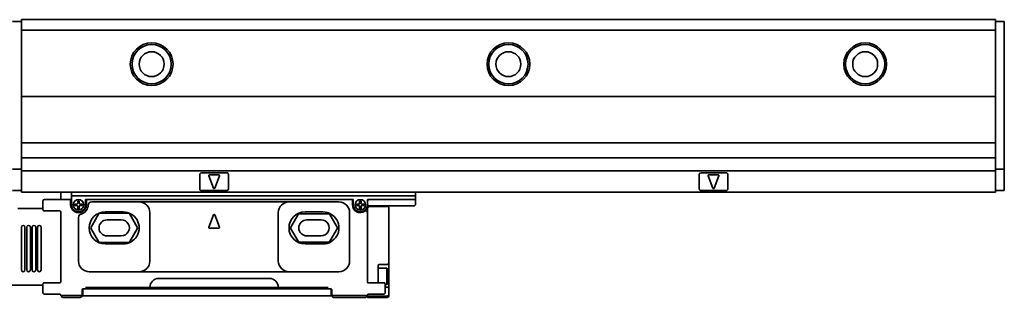
# Model space of a CAD drawing. Extents: x 3 to 417, y 110 to 188.
# Drawn here: x 141 to 417, y 110 to 188 of the extents above; entities that cross this region are included whole.
import ezdxf

# ---------------------------------------------------------------- set-up
doc = ezdxf.new("R2010")
doc.units = 0

msp = doc.modelspace()

# ---------------------------------------------------------------- linework, layer by layer
at = {"color": 7, "lineweight": 35, "ltscale": 0.0625}
for p, q in [((141.855499, 187), (139.355499, 187)), ((141.855499, 187), (141.855499, 184.5)), ((414.855499, 184.5), (414.855499, 187)), ((414.855499, 187), (417.355499, 187)), ((141.855499, 145.5), (139.355499, 145.5)), ((414.855499, 145.5), (417.355499, 145.5)), ((141.855499, 139.5), (139.355499, 139.5)), ((414.855499, 139.5), (417.355499, 139.5)), ((238.855499, 132.050003), (238.855499, 134.550003)), ((244.855499, 132.050003), (244.855499, 134.550003))]:
    msp.add_line(p, q, dxfattribs=at)
at = {"color": 7, "lineweight": 35, "ltscale": 0.0125}
for p, q in [((141.855499, 187.5), (141.855499, 187)), ((414.855499, 187.5), (414.855499, 187)), ((417.355499, 187), (417.355499, 186.5)), ((141.855499, 145.5), (141.855499, 145)), ((141.855499, 145), (141.855499, 144.5)), ((414.855499, 145.5), (414.855499, 145)), ((414.855499, 145), (414.855499, 144.5)), ((417.355499, 146), (417.355499, 145.5)), ((141.855499, 139.5), (141.855499, 139)), ((155.855499, 138), (155.855499, 137.5)), ((252.355499, 138), (252.355499, 137.5)), ((414.855499, 139.5), (414.855499, 139)), ((417.355499, 140), (417.355499, 139.5)), ((152.855499, 137.5), (152.855499, 137)), ((155.855499, 137.5), (155.855499, 137)), ((238.855499, 137), (239.355499, 137)), ((238.855499, 136.5), (238.855499, 137)), ((251.855499, 137), (252.355499, 137)), ((252.355499, 137.5), (252.355499, 137)), ((238.855499, 135.199997), (239.355499, 135.199997)), ((159.855499, 112.300003), (160.355499, 112.300003)), ((159.855499, 111.900009), (160.355499, 111.900009)), ((227.355499, 112.300003), (227.855499, 112.300003)), ((227.355499, 111.900009), (227.855499, 111.900009)), ((244.355499, 112.400009), (243.855499, 112.400009)), ((152.855499, 110), (153.355499, 110)), ((238.355499, 110), (238.855499, 110))]:
    msp.add_line(p, q, dxfattribs=at)
at = {"color": 7, "lineweight": 35}
for p, q in [((141.855499, 187.5), (414.855499, 187.5)), ((417.355499, 186.5), (417.355499, 146)), ((141.855499, 184.5), (414.855499, 184.5)), ((141.855499, 165.899994), (414.855499, 165.899994)), ((141.855499, 152.899994), (414.855499, 152.899994)), ((141.855499, 148.699997), (414.855499, 148.699997)), ((141.855499, 145), (414.855499, 145)), ((141.855499, 139), (414.855499, 139)), ((155.855499, 138), (252.355499, 138)), ((234.155502, 137), (160.555496, 137)), ((174.855499, 136.300003), (216.855499, 136.300003)), ((174.855499, 116.699997), (216.855499, 116.699997)), ((180.355499, 114.800003), (211.355499, 114.800003)), ((160.355499, 111.900009), (227.355499, 111.900009)), ((177.855499, 112.300003), (213.855499, 112.300003)), ((160.055496, 109.900009), (227.655502, 109.900009))]:
    msp.add_line(p, q, dxfattribs=at)
at = {"color": 7, "lineweight": 35, "ltscale": 0.0075}
msp.add_line((414.855499, 187.5), (414.855499, 187.199997), dxfattribs=at)
at = {"color": 7, "lineweight": 35, "ltscale": 0.005}
for p, q in [((414.855499, 187.199997), (414.855499, 187)), ((160.555496, 135.300003), (160.555496, 135.5)), ((238.855499, 135.5), (238.855499, 135.699997)), ((152.855499, 110), (152.855499, 110.199997)), ((238.855499, 110), (238.855499, 110.199997))]:
    msp.add_line(p, q, dxfattribs=at)
at = {"color": 7, "lineweight": 35, "ltscale": 0.465}
for p, q in [((141.855499, 165.899994), (141.855499, 184.5)), ((414.855499, 165.899994), (414.855499, 184.5))]:
    msp.add_line(p, q, dxfattribs=at)
at = {"color": 7, "lineweight": 35, "ltscale": 0.325}
for p, q in [((141.855499, 165.899994), (141.855499, 152.899994)), ((414.855499, 165.899994), (414.855499, 152.899994))]:
    msp.add_line(p, q, dxfattribs=at)
at = {"color": 7, "lineweight": 35, "ltscale": 0.105}
for p, q in [((141.855499, 148.699997), (141.855499, 152.899994)), ((414.855499, 148.699997), (414.855499, 152.899994))]:
    msp.add_line(p, q, dxfattribs=at)
at = {"color": 7, "lineweight": 35, "ltscale": 0.08}
for p, q in [((141.855499, 148.699997), (141.855499, 145.5)), ((414.855499, 145.5), (414.855499, 148.699997))]:
    msp.add_line(p, q, dxfattribs=at)
at = {"color": 7, "lineweight": 35, "ltscale": 0.125}
for p, q in [((141.855499, 144.5), (141.855499, 139.5)), ((414.855499, 144.5), (414.855499, 139.5)), ((148.355499, 137), (153.355499, 137)), ((165.355499, 133.5), (170.355499, 133.5)), ((221.355499, 133.5), (226.355499, 133.5)), ((239.355499, 135.050003), (244.355499, 135.050003)), ((170.355499, 124.5), (165.355499, 124.5)), ((226.355499, 124.5), (221.355499, 124.5)), ((158.355499, 109.5), (153.355499, 109.5))]:
    msp.add_line(p, q, dxfattribs=at)
at = {"color": 7, "lineweight": 35, "ltscale": 0.1}
for p, q in [((191.855499, 144), (191.855499, 140)), ((199.855499, 140), (199.855499, 144)), ((331.855499, 144), (331.855499, 140)), ((339.855499, 140), (339.855499, 144)), ((165.855499, 131.25), (169.855499, 131.25)), ((221.855499, 131.25), (225.855499, 131.25)), ((169.855499, 126.75), (165.855499, 126.75)), ((225.855499, 126.75), (221.855499, 126.75))]:
    msp.add_line(p, q, dxfattribs=at)
at = {"color": 7, "lineweight": 35, "ltscale": 0.175}
for p, q in [((192.355499, 144.5), (199.355499, 144.5)), ((332.355499, 144.5), (339.355499, 144.5)), ((199.355499, 139.5), (192.355499, 139.5)), ((339.355499, 139.5), (332.355499, 139.5))]:
    msp.add_line(p, q, dxfattribs=at)
at = {"color": 7, "lineweight": 35, "ltscale": 0.093341}
for p, q in [((194.368011, 143.630371), (195.668015, 140.130371)), ((197.342987, 143.630371), (196.042984, 140.130371)), ((334.368011, 143.630371), (335.667999, 140.130371)), ((337.343018, 143.630371), (336.042999, 140.130371)), ((194.368011, 129.169632), (195.668015, 132.669632)), ((197.342987, 129.169632), (196.042984, 132.669632))]:
    msp.add_line(p, q, dxfattribs=at)
at = {"color": 7, "lineweight": 35, "ltscale": 0.065}
for p, q in [((194.555496, 143.899994), (197.155502, 143.899994)), ((334.555511, 143.899994), (337.155518, 143.899994)), ((194.555496, 128.899994), (197.155502, 128.899994))]:
    msp.add_line(p, q, dxfattribs=at)
at = {"color": 7, "lineweight": 35, "ltscale": 0.025}
for p, q in [((417.355499, 145.5), (417.355499, 144.5)), ((155.855499, 139), (155.855499, 138)), ((252.355499, 139), (252.355499, 138)), ((155.655502, 136.5), (155.655502, 135.5)), ((160.055496, 135.5), (160.055496, 136.5)), ((234.655502, 136.5), (234.655502, 135.5)), ((252.355499, 137.5), (252.355499, 136.5)), ((159.055496, 109.900009), (160.055496, 109.900009)), ((227.655502, 109.900009), (228.655502, 109.900009))]:
    msp.add_line(p, q, dxfattribs=at)
at = {"color": 7, "lineweight": 35, "ltscale": 0.1125}
msp.add_line((417.355499, 144.5), (417.355499, 140), dxfattribs=at)
at = {"color": 7, "lineweight": 35, "ltscale": 0.0375}
for p, q in [((152.855499, 137.5), (152.855499, 139)), ((252.355499, 139), (252.355499, 137.5)), ((155.855499, 137), (155.855499, 135.5)), ((159.855499, 135.5), (159.855499, 137)), ((234.855499, 137), (234.855499, 135.5))]:
    msp.add_line(p, q, dxfattribs=at)
at = {"color": 7, "lineweight": 35, "ltscale": 0.044379}
msp.add_line((147.855499, 134.724854), (147.855499, 136.5), dxfattribs=at)
at = {"color": 7, "lineweight": 35, "ltscale": 0.045}
msp.add_line((153.355499, 137), (155.155502, 137), dxfattribs=at)
at = {"color": 7, "lineweight": 35, "ltscale": 0.0175}
for p, q in [((155.155502, 137), (155.855499, 137)), ((159.855499, 137), (160.555496, 137)), ((234.155502, 137), (234.855499, 137)), ((159.155502, 111.900009), (159.855499, 111.900009)), ((227.855499, 111.900009), (228.555496, 111.900009))]:
    msp.add_line(p, q, dxfattribs=at)
at = {"color": 7, "lineweight": 35, "ltscale": 0.01625}
for p, q in [((157.405502, 135.699997), (156.755493, 135.699997)), ((157.405502, 135.300003), (156.755493, 135.300003)), ((157.655502, 136.600006), (157.655502, 135.949997)), ((158.055496, 136.600006), (158.055496, 135.949997)), ((158.305496, 135.699997), (158.955505, 135.699997)), ((158.305496, 135.300003), (158.955505, 135.300003)), ((236.405502, 135.699997), (235.755508, 135.699997)), ((236.405502, 135.300003), (235.755508, 135.300003)), ((236.655502, 136.600006), (236.655502, 135.949997)), ((237.055496, 136.600006), (237.055496, 135.949997)), ((237.305496, 135.699997), (237.955505, 135.699997)), ((237.305496, 135.300003), (237.955505, 135.300003)), ((157.655502, 134.399994), (157.655502, 135.050003)), ((158.055496, 134.399994), (158.055496, 135.050003)), ((236.655502, 134.399994), (236.655502, 135.050003)), ((237.055496, 134.399994), (237.055496, 135.050003))]:
    msp.add_line(p, q, dxfattribs=at)
at = {"color": 7, "lineweight": 35, "ltscale": 0.01}
for p, q in [((156.755493, 135.300003), (156.755493, 135.699997)), ((158.055496, 136.600006), (157.655502, 136.600006)), ((158.955505, 135.300003), (158.955505, 135.699997)), ((235.755508, 135.300003), (235.755508, 135.699997)), ((237.055496, 136.600006), (236.655502, 136.600006)), ((237.955505, 135.300003), (237.955505, 135.699997)), ((158.055496, 134.399994), (157.655502, 134.399994)), ((237.055496, 134.399994), (236.655502, 134.399994)), ((160.355499, 112.300003), (160.355499, 111.900009)), ((227.355499, 112.300003), (227.355499, 111.900009))]:
    msp.add_line(p, q, dxfattribs=at)
at = {"color": 7, "lineweight": 35, "ltscale": 0.3325}
msp.add_line((161.555496, 136.300003), (174.855499, 136.300003), dxfattribs=at)
at = {"color": 7, "lineweight": 35, "ltscale": 0.35}
for p, q in [((216.855499, 136.300003), (230.855499, 136.300003)), ((174.855499, 116.699997), (160.855499, 116.699997)), ((230.855499, 116.699997), (216.855499, 116.699997))]:
    msp.add_line(p, q, dxfattribs=at)
at = {"color": 7, "lineweight": 35, "ltscale": 0.02}
for p, q in [((238.855499, 135.699997), (238.855499, 136.5)), ((252.355499, 135.699997), (252.355499, 136.5))]:
    msp.add_line(p, q, dxfattribs=at)
at = {"color": 7, "lineweight": 35, "ltscale": 0.3125}
for p, q in [((239.355499, 137), (251.855499, 137)), ((239.355499, 135.199997), (251.855499, 135.199997))]:
    msp.add_line(p, q, dxfattribs=at)
at = {"color": 7, "lineweight": 35, "ltscale": 0.17528}
msp.add_line((147.866699, 134.5), (140.855499, 134.5), dxfattribs=at)
at = {"color": 7, "lineweight": 35, "ltscale": 0.000792}
for p, q in [((147.964539, 133.969635), (147.955505, 134)), ((147.964539, 113.430359), (147.955505, 113.400009)), ((243.74646, 113.430359), (243.755508, 113.400009))]:
    msp.add_line(p, q, dxfattribs=at)
at = {"color": 7, "lineweight": 35, "ltscale": 0.000806}
for p, q in [((147.976532, 133.939728), (147.964539, 133.969635)), ((147.976532, 113.460281), (147.964539, 113.430359)), ((243.734467, 113.460281), (243.74646, 113.430359))]:
    msp.add_line(p, q, dxfattribs=at)
at = {"color": 7, "lineweight": 35, "ltscale": 0.001093}
for p, q in [((147.997574, 133.901382), (147.976532, 133.939728)), ((147.997574, 113.498611), (147.976532, 113.460281)), ((243.713425, 113.498611), (243.734467, 113.460281))]:
    msp.add_line(p, q, dxfattribs=at)
at = {"color": 7, "lineweight": 35, "ltscale": 0.001097}
for p, q in [((148.024475, 133.86673), (147.997574, 133.901382)), ((148.024475, 113.533264), (147.997574, 113.498611)), ((243.686523, 113.533264), (243.713425, 113.498611))]:
    msp.add_line(p, q, dxfattribs=at)
at = {"color": 7, "lineweight": 35, "ltscale": 0.000543}
for p, q in [((148.039978, 133.851501), (148.024475, 133.86673)), ((148.039978, 113.548492), (148.024475, 113.533264)), ((243.671021, 113.548492), (243.686523, 113.533264))]:
    msp.add_line(p, q, dxfattribs=at)
at = {"color": 7, "lineweight": 35, "ltscale": 0.000538}
for p, q in [((148.056732, 133.837997), (148.039978, 133.851501)), ((148.056732, 113.561996), (148.039978, 113.548492)), ((243.654266, 113.561996), (243.671021, 113.548492))]:
    msp.add_line(p, q, dxfattribs=at)
at = {"color": 7, "lineweight": 35, "ltscale": 0.000702}
for p, q in [((148.080536, 133.82312), (148.056732, 133.837997)), ((148.080536, 113.576874), (148.056732, 113.561996)), ((243.630463, 113.576874), (243.654266, 113.561996))]:
    msp.add_line(p, q, dxfattribs=at)
at = {"color": 7, "lineweight": 35, "ltscale": 0.000701}
for p, q in [((148.106186, 133.811752), (148.080536, 133.82312)), ((148.106186, 113.588242), (148.080536, 113.576874)), ((243.604828, 113.588242), (243.630463, 113.576874))]:
    msp.add_line(p, q, dxfattribs=at)
at = {"color": 7, "lineweight": 35, "ltscale": 0.000697}
for p, q in [((148.132996, 133.804169), (148.106186, 133.811752)), ((148.132996, 113.59584), (148.106186, 113.588242)), ((243.578003, 113.59584), (243.604828, 113.588242))]:
    msp.add_line(p, q, dxfattribs=at)
at = {"color": 7, "lineweight": 35, "ltscale": 0.000516}
for p, q in [((148.153412, 133.801025), (148.132996, 133.804169)), ((148.153412, 113.598984), (148.132996, 113.59584)), ((243.557602, 113.598984), (243.578003, 113.59584))]:
    msp.add_line(p, q, dxfattribs=at)
at = {"color": 7, "lineweight": 35, "ltscale": 0.000509}
for p, q in [((148.173752, 133.800003), (148.153412, 133.801025)), ((148.173752, 113.599991), (148.153412, 113.598984))]:
    msp.add_line(p, q, dxfattribs=at)
at = {"color": 7, "lineweight": 35, "ltscale": 0.004544}
for p, q in [((148.355499, 133.800003), (148.173752, 133.800003)), ((148.355499, 113.599991), (148.173752, 113.599991)), ((243.537247, 113.599991), (243.355499, 113.599991))]:
    msp.add_line(p, q, dxfattribs=at)
at = {"color": 7, "lineweight": 35, "ltscale": 0.109188}
for p, q in [((152.723038, 133.800003), (148.355499, 133.800003)), ((152.723038, 113.599991), (148.355499, 113.599991)), ((243.355499, 113.599991), (238.987961, 113.599991))]:
    msp.add_line(p, q, dxfattribs=at)
at = {"color": 7, "lineweight": 35, "ltscale": 0.002625}
for p, q in [((152.855499, 133.553558), (152.855499, 133.658569)), ((152.855499, 113.741425), (152.855499, 113.846436))]:
    msp.add_line(p, q, dxfattribs=at)
at = {"color": 7, "lineweight": 35, "ltscale": 0.026339}
for p, q in [((152.855499, 132.5), (152.855499, 133.553558)), ((152.855499, 113.846436), (152.855499, 114.900009))]:
    msp.add_line(p, q, dxfattribs=at)
at = {"color": 7, "lineweight": 35, "ltscale": 0.44}
msp.add_line((152.855499, 132.5), (152.855499, 114.900009), dxfattribs=at)
at = {"color": 7, "lineweight": 35, "ltscale": 0.000753}
for p, q in [((152.859543, 133.600006), (152.859467, 133.630127)), ((152.859543, 113.800003), (152.859467, 113.769867)), ((238.851456, 113.800003), (238.851547, 113.769867))]:
    msp.add_line(p, q, dxfattribs=at)
at = {"color": 7, "lineweight": 35, "ltscale": 0.103923}
for p, q in [((161.372482, 129.25), (163.450943, 132.850006)), ((172.260056, 132.850006), (174.338516, 129.25)), ((163.450943, 125.150009), (161.372482, 128.75)), ((174.338516, 128.75), (172.260056, 125.150009))]:
    msp.add_line(p, q, dxfattribs=at)
at = {"color": 7, "lineweight": 35, "ltscale": 0.198577}
for p, q in [((163.883957, 133.100006), (171.827042, 133.100006)), ((171.827042, 124.900009), (163.883957, 124.900009))]:
    msp.add_line(p, q, dxfattribs=at)
at = {"color": 7, "lineweight": 35, "ltscale": 0.34}
for p, q in [((177.855499, 119.700012), (177.855499, 133.300003)), ((213.855499, 133.300003), (213.855499, 119.700012)), ((233.855499, 119.700012), (233.855499, 133.300003))]:
    msp.add_line(p, q, dxfattribs=at)
at = {"color": 7, "lineweight": 35, "ltscale": 0.101036}
for p, q in [((217.372498, 129.25), (219.393219, 132.75)), ((228.317795, 132.75), (230.338516, 129.25)), ((219.393219, 125.25), (217.372498, 128.75)), ((230.338516, 128.75), (228.317795, 125.25))]:
    msp.add_line(p, q, dxfattribs=at)
at = {"color": 7, "lineweight": 35, "ltscale": 0.201464}
for p, q in [((219.826233, 133), (227.884781, 133)), ((227.884781, 125), (219.826233, 125))]:
    msp.add_line(p, q, dxfattribs=at)
at = {"color": 7, "lineweight": 35, "ltscale": 0.009151}
msp.add_line((238.855499, 134.833969), (238.855499, 135.199997), dxfattribs=at)
at = {"color": 7, "lineweight": 35, "ltscale": 0.017678}
for p, q in [((239.355499, 135.050003), (238.855499, 134.550003)), ((152.855499, 110), (153.355499, 109.5)), ((238.855499, 110), (238.355499, 109.5))]:
    msp.add_line(p, q, dxfattribs=at)
at = {"color": 7, "lineweight": 35, "ltscale": 0.006262}
msp.add_line((238.855499, 134.833969), (238.855499, 134.583481), dxfattribs=at)
at = {"color": 7, "lineweight": 35, "ltscale": 0.000837}
msp.add_line((238.855499, 134.583481), (238.855499, 134.550003), dxfattribs=at)
at = {"color": 7, "lineweight": 35, "ltscale": 0.305942}
msp.add_line((157.855499, 131.937698), (157.855499, 119.700012), dxfattribs=at)
at = {"color": 7, "lineweight": 35, "ltscale": 0.4125}
msp.add_line((238.855499, 132.050003), (238.855499, 115.550003), dxfattribs=at)
at = {"color": 7, "lineweight": 35, "ltscale": 0.32}
msp.add_line((244.855499, 132.050003), (244.855499, 119.25), dxfattribs=at)
at = {"color": 7, "lineweight": 35, "ltscale": 0.3}
for p, q in [((141.855499, 129.199997), (141.855499, 117.199997)), ((142.855499, 129.199997), (142.855499, 117.199997)), ((143.355499, 129.199997), (143.355499, 117.199997)), ((144.355499, 129.199997), (144.355499, 117.199997)), ((144.855499, 129.199997), (144.855499, 117.199997)), ((145.855499, 129.199997), (145.855499, 117.199997)), ((146.355499, 129.199997), (146.355499, 117.199997)), ((147.355499, 129.199997), (147.355499, 117.199997))]:
    msp.add_line(p, q, dxfattribs=at)
at = {"color": 7, "lineweight": 35, "ltscale": 0.055}
msp.add_line((244.355499, 118.75), (242.155502, 118.75), dxfattribs=at)
at = {"color": 7, "lineweight": 35, "ltscale": 0.0875}
msp.add_line((244.855499, 115.75), (244.855499, 119.25), dxfattribs=at)
at = {"color": 7, "lineweight": 35, "ltscale": 0.064458}
msp.add_line((241.855499, 118.449997), (241.855499, 115.871689), dxfattribs=at)
at = {"color": 7, "lineweight": 35, "ltscale": 0.061392}
msp.add_line((241.855499, 117.650009), (244.311172, 117.650009), dxfattribs=at)
at = {"color": 7, "lineweight": 35, "ltscale": 0.083218}
msp.add_line((244.311172, 114.321289), (244.311172, 117.650009), dxfattribs=at)
at = {"color": 7, "lineweight": 35, "ltscale": 0.007217}
for p, q in [((244.455505, 117.400009), (244.311172, 117.650009)), ((244.455505, 113.400009), (244.311172, 113.150009))]:
    msp.add_line(p, q, dxfattribs=at)
at = {"color": 7, "lineweight": 35, "ltscale": 0.073972}
msp.add_line((244.455505, 114.441147), (244.455505, 117.400009), dxfattribs=at)
at = {"color": 7, "lineweight": 35, "ltscale": 0.036657}
msp.add_line((238.855499, 114.08371), (238.855499, 115.550003), dxfattribs=at)
at = {"color": 7, "lineweight": 35, "ltscale": 0.008557}
msp.add_line((238.855499, 113.741425), (238.855499, 114.08371), dxfattribs=at)
at = {"color": 7, "lineweight": 35, "ltscale": 0.03876}
msp.add_line((241.855499, 114.321289), (241.855499, 115.871689), dxfattribs=at)
at = {"color": 7, "lineweight": 35, "ltscale": 0.018029}
msp.add_line((241.855499, 113.600143), (241.855499, 114.321289), dxfattribs=at)
at = {"color": 7, "lineweight": 35, "ltscale": 0.00051}
msp.add_line((243.537247, 113.599991), (243.557602, 113.598984), dxfattribs=at)
at = {"color": 7, "lineweight": 35, "ltscale": 0.029282}
msp.add_line((244.311172, 113.150009), (244.311172, 114.321289), dxfattribs=at)
at = {"color": 7, "lineweight": 35, "ltscale": 0.026028}
msp.add_line((244.455505, 113.400009), (244.455505, 114.441147), dxfattribs=at)
at = {"color": 7, "lineweight": 35, "ltscale": 0.00875}
msp.add_line((244.855499, 115.75), (244.855499, 115.400009), dxfattribs=at)
at = {"color": 7, "lineweight": 35, "ltscale": 0.087357}
msp.add_line((244.855499, 111.905716), (244.855499, 115.400009), dxfattribs=at)
at = {"color": 7, "lineweight": 35, "ltscale": 0.292166}
msp.add_line((147.866699, 112.900009), (136.180054, 112.900009), dxfattribs=at)
at = {"color": 7, "lineweight": 35, "ltscale": 0.044378}
for p, q in [((147.855499, 110.900009), (147.855499, 112.67514)), ((243.855499, 110.900009), (243.855499, 112.67514))]:
    msp.add_line(p, q, dxfattribs=at)
at = {"color": 7, "lineweight": 35, "ltscale": 0.1075}
for p, q in [((152.655502, 110.400009), (148.355499, 110.400009)), ((243.355499, 110.400009), (239.055496, 110.400009))]:
    msp.add_line(p, q, dxfattribs=at)
at = {"color": 7, "lineweight": 35, "ltscale": 0.04}
for p, q in [((158.855499, 110), (158.855499, 111.599991)), ((228.855499, 110), (228.855499, 111.599991))]:
    msp.add_line(p, q, dxfattribs=at)
at = {"color": 7, "lineweight": 35, "ltscale": 0.049571}
for p, q in [((159.055496, 111.882843), (159.055496, 109.900009)), ((228.655502, 111.882843), (228.655502, 109.900009))]:
    msp.add_line(p, q, dxfattribs=at)
at = {"color": 7, "lineweight": 35, "ltscale": 0.4375}
msp.add_line((160.355499, 112.300003), (177.855499, 112.300003), dxfattribs=at)
at = {"color": 7, "lineweight": 35, "ltscale": 0.3375}
msp.add_line((213.855499, 112.300003), (227.355499, 112.300003), dxfattribs=at)
at = {"color": 7, "lineweight": 35, "ltscale": 0.012527}
msp.add_line((243.810089, 113.150009), (244.311172, 113.150009), dxfattribs=at)
at = {"color": 7, "lineweight": 35, "ltscale": 0.038893}
msp.add_line((244.855499, 111.905716), (244.855499, 110.349991), dxfattribs=at)
at = {"color": 7, "lineweight": 35, "ltscale": 0.1375}
for p, q in [((158.855499, 110), (153.355499, 110)), ((244.355499, 109.849991), (238.855499, 109.849991)), ((244.355499, 109.5), (238.855499, 109.5))]:
    msp.add_line(p, q, dxfattribs=at)
at = {"color": 7, "lineweight": 35, "ltscale": 0.2375}
msp.add_line((238.355499, 110), (228.855499, 110), dxfattribs=at)
at = {"color": 7, "lineweight": 35, "ltscale": 0.225}
msp.add_line((238.355499, 109.5), (229.355499, 109.5), dxfattribs=at)
at = {"color": 7, "lineweight": 35, "ltscale": 0.00375}
msp.add_line((238.855499, 109.849991), (238.855499, 110), dxfattribs=at)
at = {"color": 7, "lineweight": 35, "ltscale": 0.003661}
for p, q in [((238.855499, 109.703552), (238.855499, 109.849991)), ((238.855499, 109.5), (238.855499, 109.646439))]:
    msp.add_line(p, q, dxfattribs=at)
at = {"color": 7, "lineweight": 35, "ltscale": 0.001428}
msp.add_line((238.855499, 109.646439), (238.855499, 109.703552), dxfattribs=at)
at = {"color": 7, "lineweight": 35, "ltscale": 0.007322}
msp.add_line((244.855499, 110.057098), (244.855499, 110.349991), dxfattribs=at)
at = {"color": 7, "lineweight": 35, "ltscale": 0.001427}
msp.add_line((244.855499, 110.057098), (244.855499, 110), dxfattribs=at)
at = {"color": 7, "lineweight": 35}
for centre, radius in [((178.355499, 175), 6), ((178.355499, 175), 5.5), ((278.355499, 175), 6), ((278.355499, 175), 5.5), ((378.355499, 175), 6), ((378.355499, 175), 5.5), ((178.355499, 175), 3.5), ((278.355499, 175), 3.5), ((378.355499, 175), 3.5), ((157.855499, 135.5), 1.475), ((236.855499, 135.5), 1.475)]:
    msp.add_circle(centre, radius, dxfattribs=at)
for centre, radius, start, end in [((192.355499, 144), 0.5, 90.000003, 179.999991), ((194.555496, 143.699997), 0.2, 90.000003, 200.37643), ((197.155502, 143.699997), 0.2, 339.623562, 90.000003), ((199.355499, 144), 0.5, 0, 90.000003), ((332.355499, 144), 0.5, 90.000003, 179.999991), ((334.555511, 143.699997), 0.2, 90.000003, 200.37643), ((337.155518, 143.699997), 0.2, 339.623562, 90.000003), ((339.355499, 144), 0.5, 0, 90.000003), ((192.355499, 140), 0.5, 179.999991, 269.999997), ((195.855499, 140.199997), 0.2, 200.37643, 339.623562), ((199.355499, 140), 0.5, 269.999997, 360), ((332.355499, 140), 0.5, 179.999991, 269.999997), ((335.855499, 140.199997), 0.2, 200.37643, 339.623562), ((339.355499, 140), 0.5, 269.999997, 360), ((148.355499, 136.5), 0.5, 90.000003, 179.999991), ((155.155502, 136.5), 0.5, 0, 90.000003), ((157.855499, 135.5), 2.2, 179.999991, 360), ((157.855499, 135.5), 2, 179.999991, 360), ((157.405502, 135.949997), 0.25, 269.999997, 360), ((157.405502, 135.050003), 0.25, 0, 90.000003), ((158.305496, 135.949997), 0.25, 179.999991, 269.999997), ((158.305496, 135.050003), 0.25, 90.000003, 179.999991), ((157.855499, 135.5), 2.7, 285.680336, 360), ((160.555496, 136.5), 0.5, 90.000003, 179.999991), ((161.555496, 135.300003), 1, 90.000003, 179.999991), ((174.855499, 133.300003), 3, 0, 90.000003), ((216.855499, 133.300003), 3, 90.000003, 179.999991), ((230.855499, 133.300003), 3, 0, 90.000003), ((234.155502, 136.5), 0.5, 0, 90.000003), ((236.855499, 135.5), 2.2, 179.999991, 303.749004), ((236.855499, 135.5), 2, 179.999991, 360), ((236.405502, 135.949997), 0.25, 269.999997, 360), ((236.405502, 135.050003), 0.25, 0, 90.000003), ((237.305496, 135.949997), 0.25, 179.999991, 269.999997), ((237.305496, 135.050003), 0.25, 90.000003, 179.999991), ((239.355499, 136.5), 0.5, 90.000003, 179.999991), ((239.355499, 135.699997), 0.5, 179.999991, 269.999997), ((251.855499, 136.5), 0.5, 0, 90.000003), ((251.855499, 135.699997), 0.5, 269.999997, 360), ((150.903473, 134.780975), 3.049055, 181.05489, 194.838089), ((152.685211, 133.626709), 0.173422, 1.123654, 90.64911), ((158.855499, 131.937698), 1, 105.680348, 179.999991), ((165.355499, 129), 4.5, 90.000003, 269.999997), ((163.883957, 132.600006), 0.5, 90.000003, 149.999997), ((170.355499, 129), 4.5, 269.999997, 90.000003), ((171.827042, 132.600006), 0.5, 30.000001, 90.000003), ((195.855499, 132.600006), 0.2, 20.37644, 159.623556), ((221.355499, 129), 4.5, 90.000003, 269.999997), ((219.826233, 132.5), 0.5, 90.000003, 149.999997), ((226.355499, 129), 4.5, 269.999997, 90.000003), ((227.884781, 132.5), 0.5, 30.000001, 90.000003), ((238.355499, 133.255005), 0.5, 0, 123.748985), ((244.355499, 134.550003), 0.5, 0, 90.000003), ((165.855499, 129), 2.25, 90.000003, 269.999997), ((169.855499, 129), 2.25, 269.999997, 90.000003), ((221.855499, 129), 2.25, 90.000003, 269.999997), ((225.855499, 129), 2.25, 269.999997, 90.000003), ((142.355515, 129.199982), 0.500016, 0.001164, 179.995606), ((143.855515, 129.199982), 0.500016, 0.001164, 179.995606), ((145.355515, 129.199982), 0.500016, 0.001164, 179.995606), ((146.855515, 129.199982), 0.500016, 0.001164, 179.995606), ((161.805496, 129), 0.5, 149.999997, 210.000003), ((173.905502, 129), 0.5, 329.999989, 30.000001), ((194.555496, 129.100006), 0.2, 159.623556, 269.999997), ((197.155502, 129.100006), 0.2, 269.999997, 20.37644), ((217.805496, 129), 0.5, 149.999997, 210.000003), ((229.905502, 129), 0.5, 329.999989, 30.000001), ((163.883957, 125.400009), 0.5, 210.000003, 269.999997), ((171.827042, 125.400009), 0.5, 269.999997, 329.999989), ((219.826233, 125.5), 0.5, 210.000003, 269.999997), ((227.884781, 125.5), 0.5, 269.999997, 329.999989), ((160.855499, 119.700012), 3, 179.999991, 269.999997), ((174.855499, 119.700012), 3, 269.999997, 360), ((216.855499, 119.700012), 3, 179.999991, 269.999997), ((230.855499, 119.700012), 3, 269.999997, 360), ((242.155502, 118.449997), 0.3, 90.000003, 179.999991), ((244.355499, 119.25), 0.5, 269.999997, 360), ((142.355515, 117.200012), 0.500016, 180.00117, 359.995611), ((143.855515, 117.200012), 0.500016, 180.00117, 359.995611), ((145.355515, 117.200012), 0.500016, 180.00117, 359.995611), ((146.855515, 117.200012), 0.500016, 180.00117, 359.995611), ((150.904648, 112.618347), 3.050319, 165.155408, 178.932897), ((152.685211, 113.773285), 0.173421, 269.350856, 358.876253), ((180.355499, 112.300003), 2.5, 90.000003, 179.999991), ((211.355499, 112.300003), 2.5, 0, 90.000003), ((239.025787, 113.7733), 0.173423, 181.124176, 270.648838), ((240.807541, 112.619019), 3.049055, 1.054896, 14.838094), ((148.355499, 110.900009), 0.5, 179.999991, 269.999997), ((152.655502, 110.199997), 0.2, 0, 90.000003), ((159.155502, 111.599991), 0.3, 90.000003, 179.999991), ((228.555496, 111.599991), 0.3, 0, 90.000003), ((239.055496, 110.199997), 0.2, 90.000003, 179.999991), ((243.355499, 110.900009), 0.5, 269.999997, 360), ((244.355499, 111.900009), 0.5, 23.578231, 90.000003), ((244.368591, 111.902359), 0.486994, 0.394923, 23.93947), ((158.355499, 110), 0.5, 269.999997, 360), ((229.355499, 110), 0.5, 179.999991, 269.999997), ((244.355499, 110.349991), 0.5, 269.999997, 360), ((244.355499, 110), 0.5, 269.999997, 360)]:
    msp.add_arc(centre, radius, start, end, dxfattribs=at)

doc.saveas('drawing.dxf')
